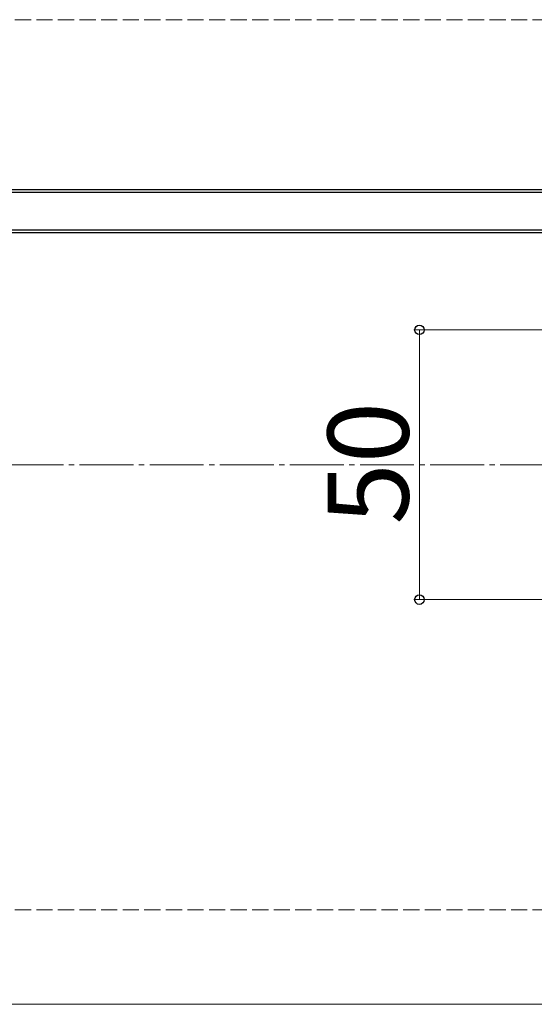
# Model space of a CAD drawing. Extents: x 0 to 1750, y 0 to 2614.
# Drawn here: x 986 to 1081, y 326 to 509 of the extents above; entities that cross this region are included whole.
import ezdxf

# ---------------------------------------------------------------- set-up
doc = ezdxf.new("R2010")
doc.units = 0
doc.linetypes.add('YCENTER_1', pattern=[13, 10, -1, 1, -1])
doc.linetypes.add('YHIDDEN_1', pattern=[4, 3, -1])
for name, color, linetype, lineweight in [('YKK_12', 2, 'CONTINUOUS', 13), ('YKK_13', 4, 'CONTINUOUS', 30), ('YKK_D', 6, 'CONTINUOUS', 13), ('YSS_K', 3, 'CONTINUOUS', 13)]:
    doc.layers.add(name, color=color, linetype=linetype, lineweight=lineweight)
doc.styles.add('text-b', font='txt')

msp = doc.modelspace()

# ---------------------------------------------------------------- linework, layer by layer
at = {"layer": 'YKK_12'}
msp.add_line((1545, 326.5), (735, 326.5), dxfattribs=at)
at = {"layer": 'YKK_13'}
for p, q in [((785, 477), (1135, 477)), ((785.5, 477.5), (1134.5, 477.5)), ((1135, 470), (785, 470)), ((1134.5, 469.5), (785.5, 469.5))]:
    msp.add_line(p, q, dxfattribs=at)
at = {"layer": 'YKK_D'}
for p, q in [((1094.5, 451.5), (1059, 451.5)), ((1060, 451.5), (1060, 401.5)), ((1094.5, 401.5), (1059, 401.5))]:
    msp.add_line(p, q, dxfattribs=at)
at = {"layer": 'YKK_D', "linetype": 'ByBlock', "lineweight": -2}
for centre in [(1060, 451.5), (1060, 401.5)]:
    msp.add_circle(centre, 0.875, dxfattribs=at)
at = {"layer": 'YSS_K', "linetype": 'YHIDDEN_1'}
for p, q in [((725, 509), (1560, 509)), ((725, 344), (1560, 344))]:
    msp.add_line(p, q, dxfattribs=at)
at = {"layer": 'YSS_K', "linetype": 'YCENTER_1'}
msp.add_line((555, 426.5), (1675, 426.5), dxfattribs=at)

# ---------------------------------------------------------------- texts
at = {"layer": 'YKK_D', "style": 'text-b'}
msp.add_text('50', height=15, rotation=90, dxfattribs=at).set_placement((1058, 415.42))

doc.saveas('drawing.dxf')
